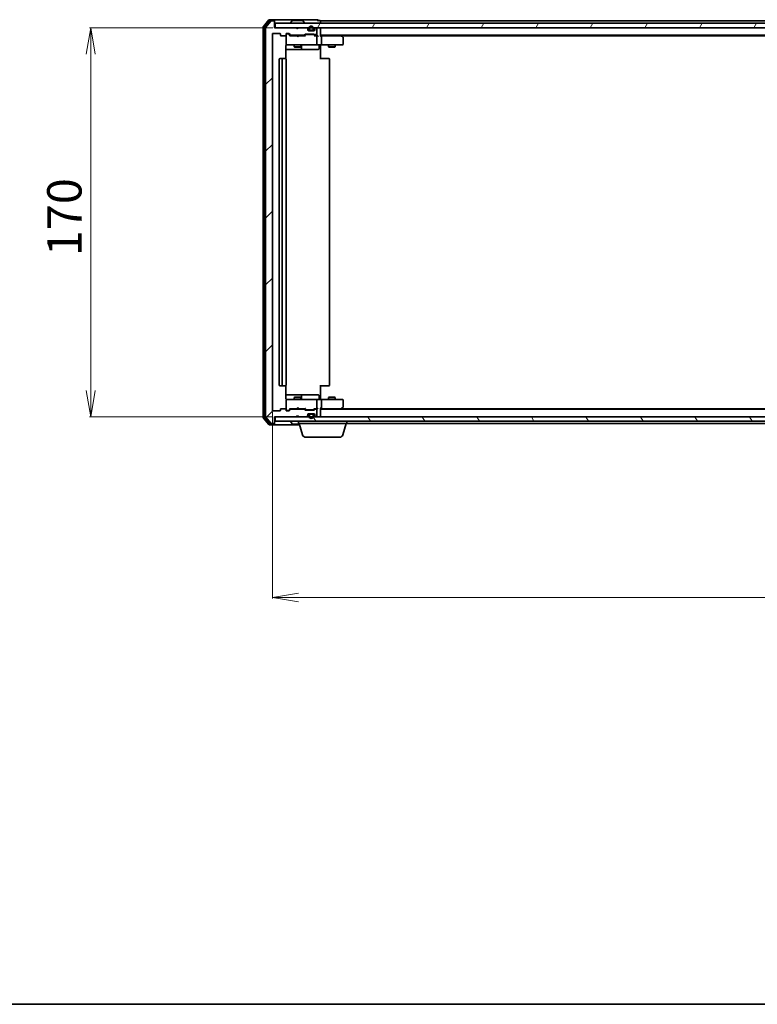
# Model space of a CAD drawing. Units: millimetres. Extents: x 7 to 8855, y 4 to 1830.
# Drawn here: x 932 to 1254, y 4 to 434 of the extents above; entities that cross this region are included whole.
import ezdxf

# ---------------------------------------------------------------- set-up
doc = ezdxf.new("R2010")
doc.units = ezdxf.units.MM
doc.header["$LTSCALE"] = 0.5
doc.layers.get('Defpoints').update_dxf_attribs({"lineweight": 25})
for name, color, linetype, lineweight in [('Border (ISO)', 7, 'Continuous', 35), ('Dimension (ISO)', 7, 'Continuous', 18), ('Hatch (ISO)', 1, 'Continuous', 18), ('Visible (ISO)', 7, 'Continuous', 35)]:
    doc.layers.add(name, color=color, linetype=linetype, lineweight=lineweight)
doc.styles.add('Note Text (TK)', font='MS PGothic.ttf')
doc.dimstyles.new('Default - Method 1b (TK)', dxfattribs={"dimscale": 0.5, "dimtxt": 2.5, "dimasz": 2.5, "dimexe": 1, "dimexo": 1.5, "dimgap": 1, "dimtad": 1, "dimrnd": 1e-08, "dimdsep": 46, "dimtxsty": 'Note Text (TK)', "dimblk": 'OPEN', "dimcen": 0.09, "dimdle": 5, "dimclrd": 100, "dimclre": 100, "dimclrt": 7, "dimadec": 1, "dimazin": 1, "dimtfac": 1, "dimtmove": 0, "dimatfit": 3, "dimldrblk": 'OPEN', "dimfxl": 1, "dimtolj": 1, "dimlwd": -1, "dimlwe": -1, "dimarcsym": 0})
pattern_1 = [(120.0002, (118.5, -48), (-17.87257, -10.3188), [])]

# ---------------------------------------------------------------- blocks, each defined once
blk = doc.blocks.new('Borders tk図枠')
at = {"layer": 'Border (ISO)'}
blk.add_line((14.5, 8), (405.5, 8), dxfattribs=at)
blk = doc.blocks.new('_Open')
at = {"color": 0, "linetype": 'ByBlock', "lineweight": -2}
for p, q in [((-1, 0.167), (0, 0)), ((-1, -0.167), (0, 0)), ((0, 0), (-1, 0))]:
    blk.add_line(p, q, dxfattribs=at)
blk = doc.blocks.new('*D27')
at = {"layer": 'Defpoints', "color": 0}
for p in [(1043.42, 430.79), (963.06, 260.79), (1043.42, 260.79)]:
    blk.add_point(p, dxfattribs=at)
at = {"layer": 'Dimension (ISO)', "color": 100}
for p, q in [((1042.67, 430.79), (962.56, 430.79)), ((963.06, 419.29), (963.06, 272.29)), ((1042.67, 260.79), (962.56, 260.79))]:
    blk.add_line(p, q, dxfattribs=at)
at = {"layer": 'Dimension (ISO)', "color": 100, "xscale": 11.5, "yscale": 11.5, "zscale": 11.5}
for p, rotation in [((963.06, 430.79), 90), ((963.06, 260.79), 270)]:
    blk.add_blockref('_Open', p, dxfattribs=dict(at, rotation=rotation))
at = {"layer": 'Dimension (ISO)', "color": 7, "insert": (951.56, 330.96), "char_height": 15, "attachment_point": 4, "rotation": 90, "style": 'Note Text (TK)'}
blk.add_mtext('\\A1;170', dxfattribs=at)
blk = doc.blocks.new('*D28')
at = {"layer": 'Defpoints', "color": 0}
for p in [(1042.42, 263.59), (1534.42, 263.59), (1534.42, 181.78)]:
    blk.add_point(p, dxfattribs=at)
at = {"layer": 'Dimension (ISO)', "color": 100}
for p, q in [((1042.42, 262.84), (1042.42, 181.28)), ((1534.42, 262.84), (1534.42, 181.28)), ((1053.92, 181.78), (1522.92, 181.78))]:
    blk.add_line(p, q, dxfattribs=at)
at = {"layer": 'Dimension (ISO)', "color": 100, "xscale": 11.5, "yscale": 11.5, "zscale": 11.5, "rotation": 180}
blk.add_blockref('_Open', (1042.42, 181.78), dxfattribs=at)
at = {"layer": 'Dimension (ISO)', "color": 100, "xscale": 11.5, "yscale": 11.5, "zscale": 11.5}
blk.add_blockref('_Open', (1534.42, 181.78), dxfattribs=at)
at = {"layer": 'Dimension (ISO)', "color": 7, "insert": (1273, 193.28), "char_height": 15, "attachment_point": 4, "style": 'Note Text (TK)'}
blk.add_mtext('\\A1;492', dxfattribs=at)

msp = doc.modelspace()

# ---------------------------------------------------------------- hatches: boundary and pattern name
at = {"layer": 'Hatch (ISO)'}
h = msp.add_hatch(dxfattribs=at)
h.set_pattern_fill('ANSI31', color=256, scale=165.1, style=0)
h.set_pattern_definition([(45, (118.5, -48), (-14.5929, 14.5929), [])])
edge = h.paths.add_edge_path()
edge.add_ellipse((1043.1229, 433.4869), major_axis=(0, 0.3), ratio=1, start_angle=270, end_angle=360)
edge.add_line((1043.1229, 433.7869), (1042.0634, 433.7869))
edge.add_ellipse((1042.0634, 433.4869), major_axis=(-0.3, 0), ratio=1, start_angle=270, end_angle=320.194429)
edge.add_line((1041.8329, 433.679), (1039.4924, 430.8704))
edge.add_ellipse((1039.7229, 430.6783), major_axis=(-0.1921, -0.2305), ratio=1, start_angle=270, end_angle=309.805571)
edge.add_line((1039.4229, 430.6783), (1039.4229, 260.8955))
edge.add_ellipse((1039.7229, 260.8955), major_axis=(0, -0.3), ratio=1, start_angle=270, end_angle=309.805571)
edge.add_line((1039.4924, 260.7035), (1041.8329, 257.8949))
edge.add_ellipse((1042.0634, 258.0869), major_axis=(0.1921, -0.2305), ratio=1, start_angle=270, end_angle=320.194429)
edge.add_line((1042.0634, 257.7869), (1043.1229, 257.7869))
edge.add_ellipse((1043.1229, 258.0869), major_axis=(0.3, 0), ratio=1, start_angle=270, end_angle=360)
edge.add_line((1043.4229, 258.0869), (1043.4229, 260.7869))
edge.add_line((1043.4229, 260.7869), (1052.9229, 260.7869))
edge.add_line((1052.9229, 260.7869), (1053.4229, 261.2869))
edge.add_line((1053.4229, 261.2869), (1053.9229, 260.7869))
edge.add_line((1053.9229, 260.7869), (1057.2986, 260.7869))
edge.add_ellipse((1057.2986, 261.0869), major_axis=(0.3, 0), ratio=1, start_angle=270, end_angle=315)
edge.add_line((1057.5107, 260.8748), (1057.835, 261.199))
edge.add_ellipse((1057.6229, 261.4112), major_axis=(0.2121, 0.2121), ratio=1, start_angle=270, end_angle=315)
edge.add_line((1057.9229, 261.4112), (1057.9229, 261.7869))
edge.add_ellipse((1058.2229, 261.7869), major_axis=(0, 0.3), ratio=1, start_angle=0, end_angle=90, ccw=False)
edge.add_line((1058.2229, 262.0869), (1060.6229, 262.0869))
edge.add_ellipse((1060.6229, 261.7869), major_axis=(0.3, 0), ratio=1, start_angle=0, end_angle=90, ccw=False)
edge.add_line((1060.9229, 261.7869), (1060.9229, 261.4112))
edge.add_ellipse((1061.2229, 261.4112), major_axis=(0, -0.3), ratio=1, start_angle=270, end_angle=315)
edge.add_line((1061.0107, 261.199), (1061.335, 260.8748))
edge.add_ellipse((1061.5471, 261.0869), major_axis=(0.2121, -0.2121), ratio=1, start_angle=270, end_angle=315)
edge.add_line((1061.5471, 260.7869), (1061.6229, 260.7869))
edge.add_ellipse((1061.6229, 261.0869), major_axis=(0.3, 0), ratio=1, start_angle=270, end_angle=360)
edge.add_line((1061.9229, 261.0869), (1061.9229, 263.7869))
edge.add_ellipse((1061.6229, 263.7869), major_axis=(0, 0.3), ratio=1, start_angle=270, end_angle=360)
edge.add_line((1061.6229, 264.0869), (1061.2471, 264.0869))
edge.add_ellipse((1061.2471, 263.7869), major_axis=(-0.3, 0), ratio=1, start_angle=270, end_angle=315)
edge.add_line((1061.035, 263.999), (1060.7107, 263.6748))
edge.add_ellipse((1060.4986, 263.8869), major_axis=(-0.2121, -0.2121), ratio=1, start_angle=45, end_angle=90, ccw=False)
edge.add_line((1060.4986, 263.5869), (1056.9971, 263.5869))
edge.add_ellipse((1056.9971, 263.8869), major_axis=(-0.3, 0), ratio=1, start_angle=45, end_angle=90, ccw=False)
edge.add_line((1056.785, 263.6748), (1056.4607, 263.999))
edge.add_ellipse((1056.2486, 263.7869), major_axis=(-0.2121, 0.2121), ratio=1, start_angle=270, end_angle=315)
edge.add_line((1056.2486, 264.0869), (1050.5971, 264.0869))
edge.add_ellipse((1050.5971, 263.7869), major_axis=(-0.3, 0), ratio=1, start_angle=270, end_angle=315)
edge.add_line((1050.385, 263.999), (1049.7607, 263.3748))
edge.add_ellipse((1049.5486, 263.5869), major_axis=(-0.2121, -0.2121), ratio=1, start_angle=45, end_angle=90, ccw=False)
edge.add_line((1049.5486, 263.2869), (1048.7229, 263.2869))
edge.add_ellipse((1048.7229, 263.5869), major_axis=(-0.3, 0), ratio=1, start_angle=0, end_angle=90, ccw=False)
edge.add_line((1048.4229, 263.5869), (1048.4229, 263.9869))
edge.add_ellipse((1048.1229, 263.9869), major_axis=(0, 0.3), ratio=1, start_angle=270, end_angle=360)
edge.add_line((1048.1229, 264.2869), (1046.2229, 264.2869))
edge.add_ellipse((1046.2229, 263.9869), major_axis=(-0.3, 0), ratio=1, start_angle=270, end_angle=360)
edge.add_line((1045.9229, 263.9869), (1045.9229, 263.5869))
edge.add_ellipse((1045.6229, 263.5869), major_axis=(0, -0.3), ratio=1, start_angle=0, end_angle=90, ccw=False)
edge.add_line((1045.6229, 263.2869), (1042.7229, 263.2869))
edge.add_ellipse((1042.7229, 263.5869), major_axis=(-0.3, 0), ratio=1, start_angle=0, end_angle=90, ccw=False)
edge.add_line((1042.4229, 263.5869), (1042.4229, 427.9869))
edge.add_ellipse((1042.7229, 427.9869), major_axis=(0, 0.3), ratio=1, start_angle=0, end_angle=90, ccw=False)
edge.add_line((1042.7229, 428.2869), (1045.6229, 428.2869))
edge.add_ellipse((1045.6229, 427.9869), major_axis=(0.3, 0), ratio=1, start_angle=0, end_angle=90, ccw=False)
edge.add_line((1045.9229, 427.9869), (1045.9229, 427.5869))
edge.add_ellipse((1046.2229, 427.5869), major_axis=(0, -0.3), ratio=1, start_angle=270, end_angle=360)
edge.add_line((1046.2229, 427.2869), (1048.1229, 427.2869))
edge.add_ellipse((1048.1229, 427.5869), major_axis=(0.3, 0), ratio=1, start_angle=270, end_angle=360)
edge.add_line((1048.4229, 427.5869), (1048.4229, 427.9869))
edge.add_ellipse((1048.7229, 427.9869), major_axis=(0, 0.3), ratio=1, start_angle=0, end_angle=90, ccw=False)
edge.add_line((1048.7229, 428.2869), (1049.5486, 428.2869))
edge.add_ellipse((1049.5486, 427.9869), major_axis=(0.3, 0), ratio=1, start_angle=45, end_angle=90, ccw=False)
edge.add_line((1049.7607, 428.199), (1050.385, 427.5748))
edge.add_ellipse((1050.5971, 427.7869), major_axis=(0.2121, -0.2121), ratio=1, start_angle=270, end_angle=315)
edge.add_line((1050.5971, 427.4869), (1056.2486, 427.4869))
edge.add_ellipse((1056.2486, 427.7869), major_axis=(0.3, 0), ratio=1, start_angle=270, end_angle=315)
edge.add_line((1056.4607, 427.5748), (1056.785, 427.899))
edge.add_ellipse((1056.9971, 427.6869), major_axis=(0.2121, 0.2121), ratio=1, start_angle=45, end_angle=90, ccw=False)
edge.add_line((1056.9971, 427.9869), (1060.4986, 427.9869))
edge.add_ellipse((1060.4986, 427.6869), major_axis=(0.3, 0), ratio=1, start_angle=45, end_angle=90, ccw=False)
edge.add_line((1060.7107, 427.899), (1061.035, 427.5748))
edge.add_ellipse((1061.2471, 427.7869), major_axis=(0.2121, -0.2121), ratio=1, start_angle=270, end_angle=315)
edge.add_line((1061.2471, 427.4869), (1061.6229, 427.4869))
edge.add_ellipse((1061.6229, 427.7869), major_axis=(0.3, 0), ratio=1, start_angle=270, end_angle=360)
edge.add_line((1061.9229, 427.7869), (1061.9229, 430.4869))
edge.add_ellipse((1061.6229, 430.4869), major_axis=(0, 0.3), ratio=1, start_angle=270, end_angle=360)
edge.add_line((1061.6229, 430.7869), (1061.5471, 430.7869))
edge.add_ellipse((1061.5471, 430.4869), major_axis=(-0.3, 0), ratio=1, start_angle=270, end_angle=315)
edge.add_line((1061.335, 430.699), (1061.0107, 430.3748))
edge.add_ellipse((1061.2229, 430.1627), major_axis=(-0.2121, -0.2121), ratio=1, start_angle=270, end_angle=315)
edge.add_line((1060.9229, 430.1627), (1060.9229, 429.7869))
edge.add_ellipse((1060.6229, 429.7869), major_axis=(0, -0.3), ratio=1, start_angle=0, end_angle=90, ccw=False)
edge.add_line((1060.6229, 429.4869), (1058.2229, 429.4869))
edge.add_ellipse((1058.2229, 429.7869), major_axis=(-0.3, 0), ratio=1, start_angle=0, end_angle=90, ccw=False)
edge.add_line((1057.9229, 429.7869), (1057.9229, 430.1627))
edge.add_ellipse((1057.6229, 430.1627), major_axis=(0, 0.3), ratio=1, start_angle=270, end_angle=315)
edge.add_line((1057.835, 430.3748), (1057.5107, 430.699))
edge.add_ellipse((1057.2986, 430.4869), major_axis=(-0.2121, 0.2121), ratio=1, start_angle=270, end_angle=315)
edge.add_line((1057.2986, 430.7869), (1053.9229, 430.7869))
edge.add_line((1053.9229, 430.7869), (1053.4229, 430.2869))
edge.add_line((1053.4229, 430.2869), (1052.9229, 430.7869))
edge.add_line((1052.9229, 430.7869), (1043.4229, 430.7869))
edge.add_line((1043.4229, 430.7869), (1043.4229, 433.4869))
h = msp.add_hatch(dxfattribs=at)
h.set_pattern_fill('ANSI31', color=256, scale=165.1, angle=14.999978, style=0)
h.set_pattern_definition([(60, (118.5, -48), (-17.8726, 10.31876), [])])
h.paths.add_polyline_path([(1043.7229, 432.7869), (1043.7229, 430.7869), (1533.1229, 430.7869), (1533.1229, 432.7869)])
h = msp.add_hatch(dxfattribs=at)
h.set_pattern_fill('ANSI31', color=256, scale=165.1, angle=75.000175, style=0)
h.set_pattern_definition(pattern_1)
h.paths.add_polyline_path([(1043.7229, 260.7869), (1043.7229, 258.7869), (1533.1229, 258.7869), (1533.1229, 260.7869)])
h = msp.add_hatch(dxfattribs=at)
h.set_pattern_fill('ANSI31', color=256, scale=165.1, angle=75.000175, style=0)
h.set_pattern_definition(pattern_1)
edge = h.paths.add_edge_path()
edge.add_line((1058.4229, 261.5669), (1058.4229, 261.0669))
edge.add_ellipse((1059.4229, 261.0669), major_axis=(0, -1), ratio=1, start_angle=270, end_angle=450)
edge.add_line((1060.4229, 261.0669), (1060.4229, 261.5669))
edge.add_ellipse((1059.9229, 261.5669), major_axis=(0, 0.5), ratio=1, start_angle=270, end_angle=360)
edge.add_line((1059.9229, 262.0669), (1058.9229, 262.0669))
edge.add_ellipse((1058.9229, 261.5669), major_axis=(-0.5, 0), ratio=1, start_angle=270, end_angle=360)
edge = h.paths.add_edge_path(flags=0)
edge.add_line((1060.2229, 261.5669), (1060.2229, 261.0669))
edge.add_ellipse((1059.4229, 261.0669), major_axis=(0, -0.8), ratio=1, start_angle=270, end_angle=450, ccw=False)
edge.add_line((1058.6229, 261.0669), (1058.6229, 261.5669))
edge.add_ellipse((1058.9229, 261.5669), major_axis=(0, 0.3), ratio=1, start_angle=0, end_angle=90, ccw=False)
edge.add_line((1058.9229, 261.8669), (1059.9229, 261.8669))
edge.add_ellipse((1059.9229, 261.5669), major_axis=(0.3, 0), ratio=1, start_angle=0, end_angle=90, ccw=False)

# ---------------------------------------------------------------- linework, layer by layer
at = {"layer": 'Visible (ISO)'}
for p, q in [((1038.4229, 431.1783), (1038.4229, 260.3955)), ((1040.8329, 434.179), (1038.4924, 431.3704)), ((1038.7229, 431.0697), (1038.7229, 260.5041)), ((1040.9734, 433.879), (1038.7924, 431.2617)), ((1039.4229, 430.6783), (1039.4229, 260.8955)), ((1041.8329, 433.679), (1039.4924, 430.8704)), ((1043.1229, 434.2869), (1041.0634, 434.2869)), ((1043.1229, 433.9869), (1041.2039, 433.9869)), ((1043.1229, 433.7869), (1042.0634, 433.7869)), ((1058.4229, 434.2869), (1043.1229, 434.2869)), ((1043.4229, 433.9869), (1043.4229, 433.6869)), ((1043.4229, 433.4869), (1043.4229, 433.6869)), ((1043.4229, 430.7869), (1043.4229, 433.4869)), ((1052.9229, 430.7869), (1043.4229, 430.7869)), ((1043.7229, 432.7869), (1043.7229, 430.7869)), ((1533.1229, 432.7869), (1043.7229, 432.7869)), ((1043.7229, 430.7869), (1533.1229, 430.7869)), ((1050.5229, 432.8869), (1050.5229, 432.9276)), ((1051.1137, 433.8959), (1050.5552, 433.0366)), ((1055.5643, 433.9869), (1051.2814, 433.9869)), ((1053.4229, 430.2869), (1052.9229, 430.7869)), ((1053.0967, 430.699), (1053.0088, 430.7869)), ((1053.0967, 430.699), (1053.4658, 430.3299)), ((1053.9229, 430.7869), (1053.4229, 430.2869)), ((1057.2986, 430.7869), (1053.9229, 430.7869)), ((1055.732, 433.8959), (1056.2905, 433.0366)), ((1056.3229, 432.8869), (1056.3229, 432.9276)), ((1057.835, 430.3748), (1057.5107, 430.699)), ((1062.1229, 434.2869), (1058.4229, 434.2869)), ((1058.4229, 430.5069), (1058.4229, 430.0069)), ((1058.6229, 430.0069), (1058.6229, 430.5069)), ((1058.6229, 430.5069), (1058.6229, 430.0069)), ((1060.2229, 430.5069), (1060.2229, 430.0069)), ((1060.2229, 430.0069), (1060.2229, 430.5069)), ((1060.4229, 430.0069), (1060.4229, 430.5069)), ((1061.335, 430.699), (1061.0107, 430.3748)), ((1061.6229, 430.7869), (1061.5471, 430.7869)), ((1061.9229, 427.7869), (1061.9229, 430.4869)), ((1063.1229, 433.9869), (1062.4229, 433.9869)), ((1063.4229, 433.4869), (1063.4229, 433.7869)), ((1286.0429, 433.7869), (1063.4229, 433.7869)), ((1063.4229, 432.7869), (1063.4229, 433.4869)), ((1063.4229, 430.4869), (1063.4229, 430.7869)), ((1063.4229, 427.199), (1063.4229, 430.4869)), ((1042.4229, 263.5869), (1042.4229, 427.9869)), ((1042.7229, 428.2869), (1045.6229, 428.2869)), ((1045.9229, 427.9869), (1045.9229, 427.5869)), ((1046.2229, 427.2869), (1048.1229, 427.2869)), ((1048.4229, 427.5869), (1048.4229, 427.9869)), ((1048.4229, 427.5869), (1048.4229, 423.5869)), ((1048.7229, 428.2869), (1049.5486, 428.2869)), ((1049.2121, 428.0869), (1048.7229, 428.0869)), ((1049.3486, 428.0869), (1049.2121, 428.0869)), ((1049.5607, 427.999), (1050.2729, 427.2869)), ((1049.7607, 428.199), (1050.385, 427.5748)), ((1053.0088, 427.2869), (1050.0968, 427.2869)), ((1050.5971, 427.4869), (1056.2486, 427.4869)), ((1051.9229, 427.4869), (1051.9229, 427.2869)), ((1053.0688, 427.2269), (1053.0088, 427.2869)), ((1053.5088, 426.7869), (1053.0688, 427.2269)), ((1053.5088, 426.7869), (1053.9488, 427.2269)), ((1054.0088, 427.2869), (1053.9488, 427.2269)), ((1056.7489, 427.2869), (1054.0088, 427.2869)), ((1054.9229, 427.4869), (1054.9229, 427.2869)), ((1056.4607, 427.5748), (1056.785, 427.899)), ((1056.5729, 427.2869), (1056.985, 427.699)), ((1056.9971, 427.9869), (1060.4986, 427.9869)), ((1057.3406, 427.7869), (1057.1971, 427.7869)), ((1060.1551, 427.7869), (1057.3406, 427.7869)), ((1057.9229, 429.7869), (1057.9229, 430.1627)), ((1058.1151, 429.5069), (1058.9229, 429.5069)), ((1060.6229, 429.4869), (1058.2229, 429.4869)), ((1059.9229, 429.7069), (1058.9229, 429.7069)), ((1058.9229, 429.7069), (1059.9229, 429.7069)), ((1058.9229, 429.5069), (1059.9229, 429.5069)), ((1059.8729, 429.5069), (1058.9729, 429.5069)), ((1058.9729, 429.5069), (1058.9729, 429.4869)), ((1058.9729, 429.4869), (1059.8729, 429.4869)), ((1059.8729, 429.4869), (1059.8729, 429.5069)), ((1059.9229, 429.5069), (1060.7306, 429.5069)), ((1060.2986, 427.7869), (1060.1551, 427.7869)), ((1060.5107, 427.699), (1060.9229, 427.2869)), ((1060.7107, 427.899), (1061.035, 427.5748)), ((1061.6229, 427.2869), (1060.7468, 427.2869)), ((1060.9229, 430.1627), (1060.9229, 429.7869)), ((1061.2471, 427.4869), (1061.6229, 427.4869)), ((1061.9986, 427.2869), (1061.6229, 427.2869)), ((1061.9229, 423.5869), (1061.9229, 426.9869)), ((1063.4229, 427.4869), (1513.4229, 427.4869)), ((1063.7986, 427.2869), (1063.4229, 427.2869)), ((1072.3895, 427.2869), (1063.7986, 427.2869)), ((1063.9229, 426.9869), (1063.9229, 423.5869)), ((1072.5695, 427.2269), (1072.2229, 427.4869)), ((1072.3595, 426.9869), (1072.5151, 427.1425)), ((1072.4895, 427.2869), (1504.3562, 427.2869)), ((1073.3029, 426.6769), (1072.5695, 427.2269)), ((1073.4229, 423.5869), (1073.4229, 426.4369)), ((1048.333, 417.201), (1048.333, 422.7869)), ((1048.4229, 423.5869), (1048.4229, 423.5636)), ((1048.7229, 423.2869), (1049.6083, 423.2869)), ((1049.6083, 423.2869), (1060.8046, 423.2869)), ((1051.9229, 423.2869), (1051.9229, 422.4369)), ((1051.9229, 422.4369), (1054.9229, 422.4369)), ((1052.2296, 422.2836), (1051.9229, 422.4369)), ((1054.6161, 422.2836), (1052.2296, 422.2836)), ((1054.6161, 422.2836), (1054.9229, 422.4369)), ((1054.9229, 423.2869), (1054.9229, 422.4369)), ((1055.2174, 421.5869), (1055.2174, 422.9869)), ((1060.8046, 423.2869), (1061.6229, 423.2869)), ((1063.7986, 423.2869), (1061.6229, 423.2869)), ((1062.8215, 422.9869), (1062.8215, 421.5869)), ((1063.4229, 423.2792), (1063.4229, 423.0619)), ((1063.4229, 422.7869), (1063.4229, 423.0619)), ((1063.4229, 422.7869), (1063.4229, 416.9869)), ((1063.7986, 423.2869), (1072.3595, 423.2869)), ((1066.9229, 423.2869), (1066.9229, 422.4369)), ((1066.9229, 422.4369), (1069.9229, 422.4369)), ((1067.2296, 422.2836), (1066.9229, 422.4369)), ((1069.6161, 422.2836), (1067.2296, 422.2836)), ((1069.6161, 422.2836), (1069.9229, 422.4369)), ((1069.9229, 423.2869), (1069.9229, 422.4369)), ((1072.3595, 423.2869), (1073.1229, 423.2869)), ((1048.333, 421.2869), (1054.7458, 421.2869)), ((1054.7458, 421.2869), (1054.9174, 421.2869)), ((1054.9174, 421.2869), (1058.5919, 421.2869)), ((1058.5919, 421.2869), (1062.5215, 421.2869)), ((1045.4229, 416.9869), (1045.4229, 274.5869)), ((1047.0229, 417.2869), (1045.7229, 417.2869)), ((1046.7229, 416.9869), (1046.7229, 274.5869)), ((1047.2157, 417.2869), (1047.0229, 417.2869)), ((1047.2157, 417.2869), (1047.3572, 417.2869)), ((1048.0643, 417.2869), (1047.3572, 417.2869)), ((1048.0643, 417.2869), (1048.1229, 417.2869)), ((1048.4229, 274.5869), (1048.4229, 416.9869)), ((1063.4229, 417.2869), (1063.8371, 417.2869)), ((1066.2157, 417.2869), (1063.8371, 417.2869)), ((1066.2157, 417.2869), (1066.3572, 417.2869)), ((1067.0643, 417.2869), (1066.3572, 417.2869)), ((1067.0643, 417.2869), (1067.1229, 417.2869)), ((1067.4229, 274.5869), (1067.4229, 416.9869)), ((1045.7229, 274.2869), (1047.0229, 274.2869)), ((1047.0229, 274.2869), (1047.2157, 274.2869)), ((1047.3572, 274.2869), (1047.2157, 274.2869)), ((1047.3572, 274.2869), (1048.0643, 274.2869)), ((1048.1229, 274.2869), (1048.0643, 274.2869)), ((1048.333, 268.7869), (1048.333, 274.3728)), ((1063.4229, 274.5869), (1063.4229, 268.7869)), ((1063.8371, 274.2869), (1063.4229, 274.2869)), ((1063.8371, 274.2869), (1066.2157, 274.2869)), ((1066.3572, 274.2869), (1066.2157, 274.2869)), ((1066.3572, 274.2869), (1067.0643, 274.2869)), ((1067.1229, 274.2869), (1067.0643, 274.2869)), ((1054.7458, 270.2869), (1048.333, 270.2869)), ((1048.4229, 268.0102), (1048.4229, 267.9869)), ((1048.4229, 267.9869), (1048.4229, 263.9869)), ((1049.6083, 268.2869), (1048.7229, 268.2869)), ((1060.8046, 268.2869), (1049.6083, 268.2869)), ((1052.2296, 269.2903), (1051.9229, 269.1369)), ((1054.9229, 269.1369), (1051.9229, 269.1369)), ((1051.9229, 268.2869), (1051.9229, 269.1369)), ((1052.2296, 269.2903), (1054.6161, 269.2903)), ((1054.6161, 269.2903), (1054.9229, 269.1369)), ((1054.9174, 270.2869), (1054.7458, 270.2869)), ((1058.5919, 270.2869), (1054.9174, 270.2869)), ((1054.9229, 268.2869), (1054.9229, 269.1369)), ((1055.2174, 268.5869), (1055.2174, 269.9869)), ((1062.5215, 270.2869), (1058.5919, 270.2869)), ((1061.6229, 268.2869), (1060.8046, 268.2869)), ((1061.6229, 268.2869), (1063.7986, 268.2869)), ((1061.9229, 264.5869), (1061.9229, 267.9869)), ((1062.8215, 268.5869), (1062.8215, 269.9869)), ((1063.4229, 268.512), (1063.4229, 268.7869)), ((1063.4229, 268.512), (1063.4229, 268.2947)), ((1072.3595, 268.2869), (1063.7986, 268.2869)), ((1063.9229, 267.9869), (1063.9229, 264.5869)), ((1067.2296, 269.2903), (1066.9229, 269.1369)), ((1069.9229, 269.1369), (1066.9229, 269.1369)), ((1066.9229, 268.2869), (1066.9229, 269.1369)), ((1067.2296, 269.2903), (1069.6161, 269.2903)), ((1069.6161, 269.2903), (1069.9229, 269.1369)), ((1069.9229, 268.2869), (1069.9229, 269.1369)), ((1073.1229, 268.2869), (1072.3595, 268.2869)), ((1073.4229, 265.1369), (1073.4229, 267.9869)), ((1045.6229, 263.2869), (1042.7229, 263.2869)), ((1045.9229, 263.9869), (1045.9229, 263.5869)), ((1048.1229, 264.2869), (1046.2229, 264.2869)), ((1048.4229, 263.5869), (1048.4229, 263.9869)), ((1048.7229, 263.4869), (1049.2121, 263.4869)), ((1049.5486, 263.2869), (1048.7229, 263.2869)), ((1049.2121, 263.4869), (1049.3486, 263.4869)), ((1049.5607, 263.5748), (1050.2729, 264.2869)), ((1050.385, 263.999), (1049.7607, 263.3748)), ((1050.0968, 264.2869), (1053.0088, 264.2869)), ((1056.2486, 264.0869), (1050.5971, 264.0869)), ((1051.9229, 264.0869), (1051.9229, 264.2869)), ((1053.0088, 264.2869), (1053.0688, 264.3469)), ((1053.5088, 264.7869), (1053.0688, 264.3469)), ((1053.5088, 264.7869), (1053.9488, 264.3469)), ((1053.9488, 264.3469), (1054.0088, 264.2869)), ((1054.0088, 264.2869), (1056.7489, 264.2869)), ((1054.9229, 264.0869), (1054.9229, 264.2869)), ((1056.785, 263.6748), (1056.4607, 263.999)), ((1056.5729, 264.2869), (1056.985, 263.8748)), ((1060.4986, 263.5869), (1056.9971, 263.5869)), ((1057.1971, 263.7869), (1057.3406, 263.7869)), ((1057.3406, 263.7869), (1060.1551, 263.7869)), ((1060.1551, 263.7869), (1060.2986, 263.7869)), ((1060.9229, 264.2869), (1060.5107, 263.8748)), ((1061.035, 263.999), (1060.7107, 263.6748)), ((1060.7468, 264.2869), (1061.6229, 264.2869)), ((1061.6229, 264.0869), (1061.2471, 264.0869)), ((1061.6229, 264.2869), (1061.9986, 264.2869)), ((1061.9229, 261.0869), (1061.9229, 263.7869)), ((1063.4229, 261.0869), (1063.4229, 264.3748)), ((1063.4229, 264.2869), (1063.7986, 264.2869)), ((1513.4229, 264.0869), (1063.4229, 264.0869)), ((1063.7986, 264.2869), (1072.3895, 264.2869)), ((1072.2229, 264.0869), (1072.5695, 264.3469)), ((1072.3595, 264.5869), (1072.5151, 264.4313)), ((1504.3562, 264.2869), (1072.4895, 264.2869)), ((1072.5695, 264.3469), (1073.3029, 264.8969)), ((1038.4924, 260.2035), (1040.8329, 257.3949)), ((1038.7924, 260.3121), (1040.9734, 257.6949)), ((1039.4924, 260.7035), (1041.8329, 257.8949)), ((1043.4229, 258.0869), (1043.4229, 260.7869)), ((1043.4229, 260.7869), (1052.9229, 260.7869)), ((1043.7229, 260.7869), (1043.7229, 258.7869)), ((1533.1229, 260.7869), (1043.7229, 260.7869)), ((1043.7229, 258.7869), (1533.1229, 258.7869)), ((1050.5229, 258.6869), (1050.5229, 258.6462)), ((1051.1137, 257.6779), (1050.5552, 258.5372)), ((1052.9229, 260.7869), (1053.4229, 261.2869)), ((1053.0088, 260.7869), (1053.0967, 260.8748)), ((1053.0967, 260.8748), (1053.4658, 261.2439)), ((1053.4229, 261.2869), (1053.9229, 260.7869)), ((1053.9229, 260.7869), (1057.2986, 260.7869)), ((1053.9229, 257.7869), (1053.9229, 258.7869)), ((1057.5107, 260.8748), (1057.835, 261.199)), ((1057.9229, 261.4112), (1057.9229, 261.7869)), ((1058.1151, 262.0669), (1058.9229, 262.0669)), ((1058.2229, 262.0869), (1060.6229, 262.0869)), ((1058.4229, 261.5669), (1058.4229, 261.0669)), ((1058.6229, 261.0669), (1058.6229, 261.5669)), ((1058.6229, 261.5669), (1058.6229, 261.0669)), ((1059.9229, 262.0669), (1058.9229, 262.0669)), ((1058.9229, 261.8669), (1059.9229, 261.8669)), ((1059.9229, 261.8669), (1058.9229, 261.8669)), ((1059.8729, 262.0869), (1058.9729, 262.0869)), ((1058.9729, 262.0869), (1058.9729, 262.0669)), ((1058.9729, 262.0669), (1059.8729, 262.0669)), ((1059.8729, 262.0669), (1059.8729, 262.0869)), ((1059.9229, 262.0669), (1060.7306, 262.0669)), ((1060.2229, 261.5669), (1060.2229, 261.0669)), ((1060.2229, 261.0669), (1060.2229, 261.5669)), ((1060.4229, 261.0669), (1060.4229, 261.5669)), ((1060.9229, 261.7869), (1060.9229, 261.4112)), ((1061.0107, 261.199), (1061.335, 260.8748)), ((1061.5471, 260.7869), (1061.6229, 260.7869)), ((1063.4229, 260.7869), (1063.4229, 261.0869)), ((1074.9229, 257.7869), (1074.9229, 258.7869)), ((1041.0634, 257.2869), (1043.1229, 257.2869)), ((1041.2039, 257.5869), (1043.1229, 257.5869)), ((1042.0634, 257.7869), (1043.1229, 257.7869)), ((1043.1229, 257.2869), (1054.2729, 257.2869)), ((1043.4229, 257.8869), (1043.4229, 258.0869)), ((1043.4229, 257.8869), (1043.4229, 257.5869)), ((1051.2814, 257.5869), (1054.1829, 257.5869)), ((1074.9229, 257.7869), (1053.9229, 257.7869)), ((1055.6022, 252.8559), (1054.1229, 257.7869)), ((1073.2435, 252.8559), (1074.7229, 257.7869)), ((1074.9229, 257.7869), (1286.0429, 257.7869)), ((1071.8068, 251.7869), (1057.0389, 251.7869))]:
    msp.add_line(p, q, dxfattribs=at)
for centre, radius, start, end in [((1038.7229, 431.1783), 0.3, 140.194429, 180), ((1039.0229, 431.0697), 0.3, 140.194429, 180), ((1039.7229, 430.6783), 0.3, 140.194429, 180), ((1041.0634, 433.9869), 0.3, 90, 140.194429), ((1041.2039, 433.6869), 0.3, 90, 140.194429), ((1042.0634, 433.4869), 0.3, 90, 140.194429), ((1043.1229, 433.9869), 0.3, 0, 90), ((1043.1229, 433.6869), 0.3, 0, 90), ((1043.1229, 433.4869), 0.3, 0, 90), ((1050.7229, 432.9276), 0.2, 146.976132, 180), ((1050.6229, 432.8869), 0.1, 180, 270), ((1051.2814, 433.7869), 0.2, 90, 146.976132), ((1053.3088, 430.4869), 0.3, 135, 146.686662), ((1055.5643, 433.7869), 0.2, 33.023868, 90), ((1056.2229, 432.8869), 0.1, 270, 0), ((1056.1229, 432.9276), 0.2, 0, 33.023868), ((1057.2986, 430.4869), 0.3, 45, 90), ((1057.6229, 430.1627), 0.3, 0, 45), ((1059.4229, 430.5069), 1, 0, 180), ((1059.4229, 430.5069), 0.8, 0, 180), ((1059.4229, 430.5069), 0.8, 0, 180), ((1061.2229, 430.1627), 0.3, 135, 180), ((1061.5471, 430.4869), 0.3, 90, 135), ((1061.6229, 430.4869), 0.3, 0, 90), ((1062.1229, 433.9869), 0.3, 0, 90), ((1062.1229, 433.9869), 0.3, 270, 0), ((1063.1229, 433.6869), 0.3, 0, 90), ((1063.1229, 430.4869), 0.3, 0, 90), ((1042.7229, 427.9869), 0.3, 90, 180), ((1045.6229, 427.9869), 0.3, 0, 90), ((1046.2229, 427.5869), 0.3, 180, 270), ((1048.1229, 427.5869), 0.3, 270, 0), ((1048.7229, 427.9869), 0.3, 90, 180), ((1048.7229, 427.7869), 0.3, 90, 180), ((1049.5486, 427.9869), 0.3, 45, 90), ((1050.5971, 427.7869), 0.3, 225, 270), ((1056.2486, 427.7869), 0.3, 270, 315), ((1056.9971, 427.6869), 0.3, 90, 135), ((1058.2229, 429.7869), 0.3, 180, 270), ((1058.9229, 430.0069), 0.5, 180, 270), ((1058.9229, 430.0069), 0.3, 180, 270), ((1058.9229, 430.0069), 0.3, 180, 270), ((1059.9229, 430.0069), 0.3, 270, 0), ((1059.9229, 430.0069), 0.5, 270, 0), ((1059.9229, 430.0069), 0.3, 270, 0), ((1060.4986, 427.6869), 0.3, 45, 90), ((1060.6229, 429.7869), 0.3, 270, 0), ((1061.2471, 427.7869), 0.3, 225, 270), ((1061.6229, 427.7869), 0.3, 270, 0), ((1061.6229, 426.9869), 0.3, 66.562016, 90), ((1061.6229, 426.9869), 0.3, 0, 31.244455), ((1072.3895, 426.9869), 0.3, 66.562004, 90), ((1072.3895, 426.9869), 0.3, 53.130102, 66.562021), ((1073.1229, 426.4369), 0.3, 0, 53.130102), ((1048.7229, 423.5869), 0.3, 180, 270), ((1048.7229, 423.5615), 0.3, 180, 284.477512), ((1048.9229, 422.7869), 0.5, 90, 104.477512), ((1055.5174, 422.9869), 0.3, 90, 180), ((1061.6229, 423.5869), 0.3, 270, 0), ((1063.1215, 422.9869), 0.3, 90, 180), ((1073.1229, 423.5869), 0.3, 270, 0), ((1054.9174, 421.5869), 0.3, 270, 0), ((1062.5215, 421.5869), 0.3, 270, 0), ((1045.7229, 416.9869), 0.3, 90, 180), ((1047.0229, 416.9869), 0.3, 90, 180), ((1048.1229, 416.9869), 0.3, 0, 90), ((1067.1229, 416.9869), 0.3, 0, 90), ((1045.7229, 274.5869), 0.3, 180, 270), ((1047.0229, 274.5869), 0.3, 180, 270), ((1048.1229, 274.5869), 0.3, 270, 0), ((1067.1229, 274.5869), 0.3, 270, 0), ((1048.7229, 268.0123), 0.3, 75.522488, 180), ((1048.7229, 267.9869), 0.3, 90, 180), ((1048.9229, 268.7869), 0.5, 255.522488, 270), ((1054.9174, 269.9869), 0.3, 0, 90), ((1055.5174, 268.5869), 0.3, 180, 270), ((1061.6229, 267.9869), 0.3, 0, 90), ((1062.5215, 269.9869), 0.3, 0, 90), ((1063.1215, 268.5869), 0.3, 180, 270), ((1073.1229, 267.9869), 0.3, 0, 90), ((1042.7229, 263.5869), 0.3, 180, 270), ((1045.6229, 263.5869), 0.3, 270, 0), ((1046.2229, 263.9869), 0.3, 90, 180), ((1048.1229, 263.9869), 0.3, 0, 90), ((1048.7229, 263.7869), 0.3, 180, 270), ((1048.7229, 263.5869), 0.3, 180, 270), ((1049.5486, 263.5869), 0.3, 270, 315), ((1050.5971, 263.7869), 0.3, 90, 135), ((1056.2486, 263.7869), 0.3, 45, 90), ((1056.9971, 263.8869), 0.3, 225, 270), ((1060.4986, 263.8869), 0.3, 270, 315), ((1061.2471, 263.7869), 0.3, 90, 135), ((1061.6229, 264.5869), 0.3, 270, 293.437996), ((1061.6229, 263.7869), 0.3, 0, 90), ((1061.6229, 264.5869), 0.3, 328.755545, 0), ((1072.3895, 264.5869), 0.3, 270, 293.437984), ((1072.3895, 264.5869), 0.3, 293.437984, 306.869898), ((1073.1229, 265.1369), 0.3, 306.869898, 0), ((1038.7229, 260.3955), 0.3, 180, 219.805571), ((1039.0229, 260.5041), 0.3, 180, 219.805571), ((1039.7229, 260.8955), 0.3, 180, 219.805571), ((1050.6229, 258.6869), 0.1, 90, 180), ((1050.7229, 258.6462), 0.2, 180, 213.023868), ((1053.3088, 261.0869), 0.3, 213.313338, 225), ((1057.2986, 261.0869), 0.3, 270, 315), ((1057.6229, 261.4112), 0.3, 315, 0), ((1058.2229, 261.7869), 0.3, 90, 180), ((1058.9229, 261.5669), 0.5, 90, 180), ((1059.4229, 261.0669), 1, 180, 0), ((1058.9229, 261.5669), 0.3, 90, 180), ((1058.9229, 261.5669), 0.3, 90, 180), ((1059.4229, 261.0669), 0.8, 180, 0), ((1059.4229, 261.0669), 0.8, 180, 0), ((1059.9229, 261.5669), 0.5, 0, 90), ((1059.9229, 261.5669), 0.3, 0, 90), ((1059.9229, 261.5669), 0.3, 0, 90), ((1060.6229, 261.7869), 0.3, 0, 90), ((1061.2229, 261.4112), 0.3, 180, 225), ((1061.5471, 261.0869), 0.3, 225, 270), ((1061.6229, 261.0869), 0.3, 270, 0), ((1063.1229, 261.0869), 0.3, 270, 0), ((1041.0634, 257.5869), 0.3, 219.805571, 270), ((1041.2039, 257.8869), 0.3, 219.805571, 270), ((1042.0634, 258.0869), 0.3, 219.805571, 270), ((1043.1229, 258.0869), 0.3, 270, 0), ((1043.1229, 257.8869), 0.3, 270, 0), ((1043.1229, 257.5869), 0.3, 270, 0), ((1051.2814, 257.7869), 0.2, 213.023868, 270), ((1057.0389, 253.2869), 1.5, 196.699244, 270), ((1071.8068, 253.2869), 1.5, 270, 343.300756)]:
    msp.add_arc(centre, radius, start, end, dxfattribs=at)
for centre, major_axis, ratio, start_param, end_param in [((1049.3486, 427.7869), (0.3, 0), 0.99985076, 0.78532354, 1.57079633), ((1049.9936, 426.9869), (-0.1246, -0.2958), 0.40041045, 3.30861727, 3.95211838), ((1056.8521, 426.9869), (0.1246, -0.2958), 0.40041045, 2.33106693, 2.97456804), ((1057.1971, 427.4869), (-0.3, 0), 0.99985076, 4.71238898, 5.49786177), ((1060.2986, 427.4869), (0.3, 0), 0.99985076, 0.78532354, 1.57079633), ((1060.6436, 426.9869), (-0.1246, -0.2958), 0.40041045, 3.30861727, 3.95211838), ((1061.5906, 426.9869), (0.6487, 0.2044), 0.33843751, 1.23011504, 1.46454615), ((1061.6229, 427.0095), (0.2515, 0.483), 0.33843751, 4.88684285, 5.16156968), ((1061.9986, 426.9869), (0.4243, 0), 0.70710678, 0.78539816, 1.57079633), ((1062.2986, 426.9869), (0.2772, -0.2772), 0.41421356, 1.17809725, 1.96349541), ((1063.1229, 426.9869), (-0.2772, -0.2772), 0.41421356, 1.96349541, 2.74889357), ((1063.7986, 426.9869), (0, 0.3), 0.41421356, 4.71238898, 6.28318531), ((1072.3595, 427.0095), (-0.2411, 0.4823), 0.37002441, 4.52944541, 4.80417225), ((1063.7986, 423.5869), (0, 0.3), 0.41421356, 3.14159265, 4.71238898), ((1063.7986, 267.9869), (0, 0.3), 0.41421356, 4.71238898, 6.28318531), ((1049.3486, 263.7869), (0.3, 0), 0.99985076, 4.71238898, 5.49786177), ((1049.9936, 264.5869), (-0.1246, 0.2958), 0.40041045, 2.33106693, 2.97456804), ((1056.8521, 264.5869), (0.1246, 0.2958), 0.40041045, 3.30861727, 3.95211838), ((1057.1971, 264.0869), (-0.3, 0), 0.99985076, 0.78532354, 1.57079633), ((1060.2986, 264.0869), (0.3, 0), 0.99985076, 4.71238898, 5.49786177), ((1060.6436, 264.5869), (-0.1246, 0.2958), 0.40041045, 2.33106693, 2.97456804), ((1061.5906, 264.5869), (0.6487, -0.2044), 0.33843751, 4.81863915, 5.05307036), ((1061.6229, 264.5644), (0.2515, -0.483), 0.33843751, 1.12161563, 1.39634246), ((1061.9986, 264.5869), (0.4243, 0), 0.70710678, 4.71238898, 5.49778714), ((1062.2986, 264.5869), (-0.2772, -0.2772), 0.41421356, 1.17809725, 1.96349541), ((1063.1229, 264.5869), (-0.2772, 0.2772), 0.41421356, 3.53429174, 4.3196899), ((1063.7986, 264.5869), (0, 0.3), 0.41421356, 3.14159265, 4.71238898), ((1072.3595, 264.5644), (-0.2411, -0.4823), 0.37002441, 1.47901306, 1.75373989)]:
    msp.add_ellipse(centre, major_axis=major_axis, ratio=ratio, start_param=start_param, end_param=end_param, dxfattribs=at)
for points, knots in [([(1061.7422, 427.2622), (1061.7477, 427.2598), (1061.7532, 427.2572), (1061.7871, 427.24), (1061.8134, 427.2206), (1061.8507, 427.1834), (1061.8672, 427.1626), (1061.8793, 427.1425)], [0.3810312192, 0.3810312192, 0.3810312192, 0.3810312192, 0.382741903, 0.382741903, 0.3917616542, 0.3917616542, 0.3985536381, 0.3985536381, 0.3985536381, 0.3985536381]), ([(1072.5088, 427.2622), (1072.5099, 427.2594), (1072.5109, 427.2566), (1072.5159, 427.2398), (1072.5187, 427.2183), (1072.5188, 427.1813), (1072.5175, 427.1618), (1072.5151, 427.1425)], [0.250886766, 0.250886766, 0.250886766, 0.250886766, 0.2528779694, 0.2528779694, 0.2619584182, 0.2619584182, 0.268388032, 0.268388032, 0.268388032, 0.268388032]), ([(1048.4229, 423.0619), (1048.4025, 423.0333), (1048.3853, 423.0025), (1048.3482, 422.9178), (1048.333, 422.8472), (1048.333, 422.7869)], [0.1237212871, 0.1237212871, 0.1237212871, 0.1237212871, 0.1333697264, 0.1333697264, 0.1514440253, 0.1514440253, 0.1514440253, 0.1514440253]), ([(1048.4229, 423.0619), (1048.4425, 423.0894), (1048.4649, 423.1148), (1048.5345, 423.1812), (1048.6005, 423.2234), (1048.6742, 423.2528), (1048.688, 423.2577), (1048.7023, 423.2622)], [-0.1237212871, -0.1237212871, -0.1237212871, -0.1237212871, -0.1144259318, -0.1144259318, -0.0948543073, -0.0948543073, -0.0906267725, -0.0906267725, -0.0906267725, -0.0906267725]), ([(1064.5854, 423.2869), (1064.516, 423.2869), (1064.4442, 423.2844), (1064.2958, 423.2775), (1064.2192, 423.273), (1064.0622, 423.2657), (1063.9818, 423.2629), (1063.8199, 423.2609), (1063.7385, 423.2619), (1063.5782, 423.2669), (1063.4994, 423.2709), (1063.4229, 423.2749)], [0, 0, 0, 0, 0.022954349, 0.022954349, 0.045908698, 0.045908698, 0.068863048, 0.068863048, 0.091817397, 0.091817397, 0.114771746, 0.114771746, 0.114771746, 0.114771746]), ([(1048.333, 268.7869), (1048.333, 268.7267), (1048.3482, 268.656), (1048.3853, 268.5713), (1048.4025, 268.5405), (1048.4229, 268.512)], [0.1514440253, 0.1514440253, 0.1514440253, 0.1514440253, 0.1695183242, 0.1695183242, 0.1791667634, 0.1791667634, 0.1791667634, 0.1791667634]), ([(1048.7023, 268.3117), (1048.688, 268.3161), (1048.6742, 268.321), (1048.6005, 268.3505), (1048.5345, 268.3926), (1048.4649, 268.459), (1048.4425, 268.4844), (1048.4229, 268.512)], [0.0906267725, 0.0906267725, 0.0906267725, 0.0906267725, 0.0948543073, 0.0948543073, 0.1144259318, 0.1144259318, 0.1237212871, 0.1237212871, 0.1237212871, 0.1237212871]), ([(1064.5854, 268.2869), (1064.516, 268.2869), (1064.4442, 268.2894), (1064.2958, 268.2964), (1064.2192, 268.3008), (1064.0622, 268.3081), (1063.9818, 268.311), (1063.8199, 268.3129), (1063.7385, 268.3119), (1063.5782, 268.3069), (1063.4994, 268.3029), (1063.4229, 268.2989)], [0, 0, 0, 0, 0.022954349, 0.022954349, 0.045908698, 0.045908698, 0.068863048, 0.068863048, 0.091817397, 0.091817397, 0.114771746, 0.114771746, 0.114771746, 0.114771746]), ([(1061.7422, 264.3117), (1061.7484, 264.3144), (1061.7545, 264.3173), (1061.787, 264.334), (1061.8162, 264.3555), (1061.8523, 264.3925), (1061.8677, 264.4121), (1061.8793, 264.4313)], [0.250886766, 0.250886766, 0.250886766, 0.250886766, 0.2528779694, 0.2528779694, 0.2619584182, 0.2619584182, 0.268388032, 0.268388032, 0.268388032, 0.268388032]), ([(1072.5088, 264.3117), (1072.5098, 264.3141), (1072.5107, 264.3166), (1072.516, 264.3339), (1072.5185, 264.3532), (1072.5189, 264.3904), (1072.5177, 264.4112), (1072.5151, 264.4313)], [0.3810312192, 0.3810312192, 0.3810312192, 0.3810312192, 0.382741903, 0.382741903, 0.3917616542, 0.3917616542, 0.3985536381, 0.3985536381, 0.3985536381, 0.3985536381])]:
    msp.add_open_spline(points, degree=3, knots=knots, dxfattribs=at)

# ---------------------------------------------------------------- block references
at = {"xscale": 6.5, "yscale": 6.5, "zscale": 6.5}
msp.add_blockref('Borders tk図枠', (118.5, -48), dxfattribs=at)

# ---------------------------------------------------------------- dimensions: what is measured, and where the dimension line sits
at = {"layer": 'Dimension (ISO)', "color": 100}
dim = msp.add_linear_dim(base=(963.0634, 260.7869), p1=(1043.4229, 430.7869), p2=(1043.4229, 260.7869), angle=270, dimstyle='Default - Method 1b (TK)', override={"dimtxt": 30, "dimasz": 23, "dimgap": 8, "dimdec": 0, "dimtol": 0, "dimlim": 0, "dimtp": 0, "dimtm": 0, "dimtdec": 0, "dimtofl": 0, "dimatfit": 1}, dxfattribs=at)
dim.commit()
dim.dimension.update_dxf_attribs({"geometry": '*D27', "text_midpoint": (963.0634, 345.7869), "dimtype": 160})
dim = msp.add_linear_dim(base=(1534.4229, 181.7808), p1=(1042.4229, 263.5869), p2=(1534.4229, 263.5869), dimstyle='Default - Method 1b (TK)', override={"dimtxt": 30, "dimasz": 23, "dimgap": 8, "dimdec": 0, "dimtol": 0, "dimlim": 0, "dimtp": 0, "dimtm": 0, "dimtdec": 0, "dimtofl": 0, "dimatfit": 1}, dxfattribs=at)
dim.commit()
dim.dimension.update_dxf_attribs({"geometry": '*D28', "text_midpoint": (1288.4229, 181.7808), "dimtype": 160})

doc.saveas('drawing.dxf')
